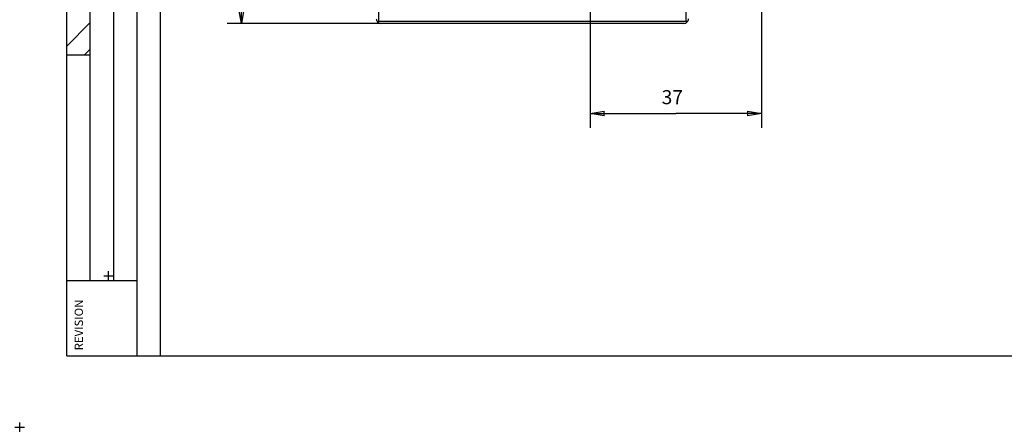
# Model space of a CAD drawing. Extents: x -1 to 590, y -1 to 405.
# Drawn here: x 0 to 210, y 0 to 87 of the extents above; entities that cross this region are included whole.
import ezdxf

# ---------------------------------------------------------------- set-up
doc = ezdxf.new("R2010")
doc.units = 0
doc.header["$PDMODE"] = 2
doc.header["$PDSIZE"] = -0.01
doc.styles.get("Standard").update_dxf_attribs({"font": 'monotxt.shx'})
doc.dimstyles.new('DSTYLE1', dxfattribs={"dimtxt": 3, "dimasz": 3, "dimexe": 3, "dimexo": 0, "dimgap": 2, "dimtad": 1, "dimdec": 0, "dimzin": 3, "dimcen": 0.09, "dimazin": 3, "dimtp": 1, "dimtm": 1, "dimtfac": 1, "dimtdec": 4, "dimtofl": 0, "dimtmove": 0, "dimatfit": 3, "dimtolj": 1, "dimtzin": 0})

# ---------------------------------------------------------------- blocks, each defined once
blk = doc.blocks.new('_AH1')
at = {"layer": 'V0L1', "color": 0, "linetype": 'CONTINUOUS'}
for p, q in [((-1, 0.166667), (0, 0)), ((-1, 0.166667), (-1, -0.166667)), ((0, 0), (-1, -0.166667)), ((0, 0), (-1, 0))]:
    blk.add_line(p, q, dxfattribs=at)
blk = doc.blocks.new('*D2812')
at = {"layer": 'V4L5', "color": 1, "linetype": 'CONTINUOUS'}
for p, q in [((121.41076, 167.91722), (121.41076, 63.726178)), ((157.91076, 119.87609), (157.91076, 63.726178)), ((121.41076, 66.726178), (139.66076, 66.726178)), ((157.91076, 66.726178), (139.66076, 66.726178))]:
    blk.add_line(p, q, dxfattribs=at)
at = {"layer": 'V4L5', "color": 1, "xscale": 3, "yscale": 3, "zscale": 3, "rotation": 180}
blk.add_blockref('_AH1', (121.41076, 66.726178), dxfattribs=at)
at = {"layer": 'V4L5', "color": 1, "xscale": 3, "yscale": 3, "zscale": 3}
blk.add_blockref('_AH1', (157.91076, 66.726178), dxfattribs=at)
at = {"layer": 'V4L5', "color": 1, "linetype": 'CONTINUOUS'}
blk.add_text('37', height=3, dxfattribs=at).set_placement((136.66076, 68.727178))
blk = doc.blocks.new('*D2813')
at = {"layer": 'V4L5', "color": 1, "linetype": 'CONTINUOUS'}
for p, q in [((76.910764, 255.91733), (44.183968, 255.91733)), ((47.183968, 255.91733), (47.183968, 170.91733)), ((47.183968, 85.917332), (47.183968, 170.91733)), ((76.910764, 85.917332), (44.183968, 85.917332))]:
    blk.add_line(p, q, dxfattribs=at)
at = {"layer": 'V4L5', "color": 1, "xscale": 3, "yscale": 3, "zscale": 3}
for p, rotation in [((47.183968, 255.91733), 90), ((47.183968, 85.917332), 270)]:
    blk.add_blockref('_AH1', p, dxfattribs=dict(at, rotation=rotation))
at = {"layer": 'V4L5', "color": 1, "linetype": 'CONTINUOUS'}
blk.add_text('170', height=3, rotation=90, dxfattribs=at).set_placement((45.182968, 166.41733))
blk = doc.blocks.new('A2_SHEET')
at = {"layer": 'V0L1', "color": 2, "linetype": 'CONTINUOUS'}
for p, q in [((10, 15.2), (10, 405.2)), ((15.002963, 31.198202), (15.002963, 405.2)), ((20.005629, 31.198202), (20.005629, 405.2)), ((25.005629, 15.2), (25.005629, 405.2)), ((30.005629, 15.2), (30.005629, 405.2)), ((10, 79.206767), (15.002963, 79.206767)), ((10, 31.198202), (15.755264, 31.198202)), ((15.755264, 31.198202), (25.005629, 31.198202)), ((10, 15.2), (583.00563, 15.2))]:
    blk.add_line(p, q, dxfattribs=at)
at = {"layer": 'V0L1', "color": 1, "linetype": 'CONTINUOUS'}
for p, q in [((10, 81.094202), (15.002963, 86.097167)), ((13.775165, 79.206767), (15.002963, 80.434268))]:
    blk.add_line(p, q, dxfattribs=at)
at = {"layer": 'V0LDrafting_Hidden_Entities', "color": 1, "linetype": 'CONTINUOUS'}
blk.add_point((0, 0), dxfattribs=at)
blk.add_point((0, 0), dxfattribs=at)
at = {"layer": 'V0L1', "color": 2, "linetype": 'CONTINUOUS'}
blk.add_text('REVISION', height=1.7781383, rotation=90, dxfattribs=at).set_placement((13.482233, 16.364063))
blk = doc.blocks.new('REV_COMMENT')
at = {"layer": 'V0LDrafting_Hidden_Entities', "color": 1, "linetype": 'CONTINUOUS'}
blk.add_point((0, 0), dxfattribs=at)
at = {"layer": 'V0L1', "color": 1, "linetype": 'CONTINUOUS', "width": 0.9}
blk.add_attdef('TBL_REVISIONCMNT', (0, 0), '', height=2.7, rotation=90, dxfattribs=at)

msp = doc.modelspace()

# ---------------------------------------------------------------- linework, layer by layer
at = {"layer": 'V4L204', "color": 40, "linetype": 'CONTINUOUS'}
msp.add_line((141.41076, 85.917332), (76.910764, 85.917332), dxfattribs=at)
for centre, start, end in [((76.910764, 86.917332), 180, 224.64203), ((76.910764, 86.917332), 224.64203, 270), ((141.41076, 86.917332), 270, 315.36698), ((141.41076, 86.917332), 315.36698, 360)]:
    msp.add_arc(centre, 1, start, end, dxfattribs=at)
for points in [[(76.410777, 86.417334), (76.339656, 86.34605), (76.268456, 86.28045), (76.199344, 86.213293)], [(142.12205, 86.213592), (142.05318, 86.280506), (141.98171, 86.346254), (141.91078, 86.417334)]]:
    msp.add_open_spline(points, degree=3, dxfattribs=at)
at = {"layer": 'V4L214', "color": 3, "linetype": 'CONTINUOUS'}
for p, q in [((76.410764, 120.91733), (76.410764, 86.417332)), ((141.91076, 86.417332), (141.91076, 120.91733)), ((76.410764, 86.417332), (141.91076, 86.417332))]:
    msp.add_line(p, q, dxfattribs=at)

# ---------------------------------------------------------------- block references
at = {"layer": 'V1L231'}
for name, p in [('A2_SHEET', (0, 0)), ('REV_COMMENT', (18.9, 32.2))]:
    msp.add_blockref(name, p, dxfattribs=at)

# ---------------------------------------------------------------- dimensions: what is measured, and where the dimension line sits
at = {"layer": 'V4L5', "color": 1, "linetype": 'CONTINUOUS'}
dim = msp.add_linear_dim(base=(47.183968, 255.91733), p1=(76.910764, 85.917332), p2=(76.910764, 255.91733), angle=90, dimstyle='DSTYLE1', override={"dimblk": '_AH1', "dimsah": 0}, dxfattribs=at)
dim.commit()
dim.dimension.update_dxf_attribs({"geometry": '*D2813', "text_midpoint": (43.682968, 170.91733), "dimtype": 128})
dim = msp.add_linear_dim(base=(157.91076, 66.726178), p1=(121.41076, 167.91722), p2=(157.91076, 119.87609), dimstyle='DSTYLE1', override={"dimblk": '_AH1', "dimsah": 0}, dxfattribs=at)
dim.commit()
dim.dimension.update_dxf_attribs({"geometry": '*D2812', "text_midpoint": (139.66076, 70.227178), "dimtype": 128})

doc.saveas('drawing.dxf')
